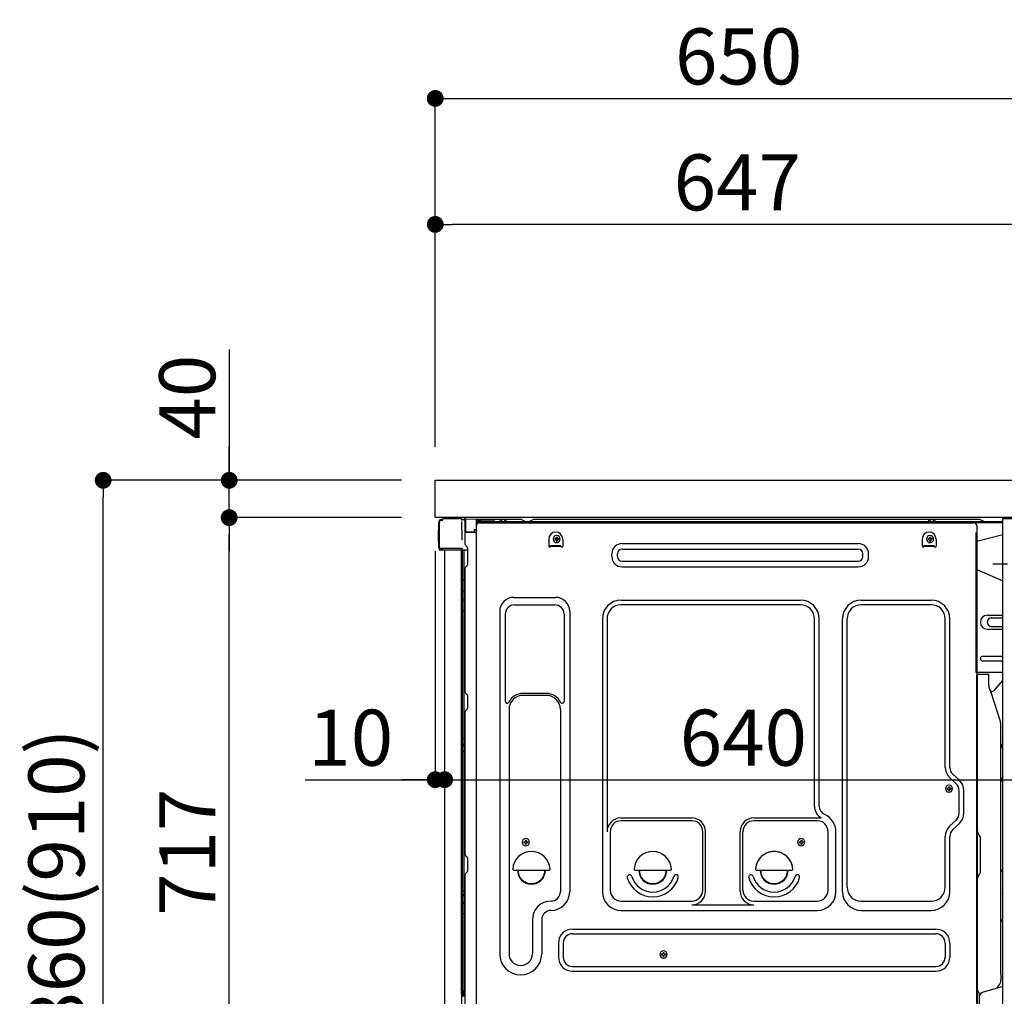
# Model space of a CAD drawing. Extents: x 83844 to 110317, y -22041 to -13171.
# Drawn here: x 105777 to 106832, y -19657 to -18611 of the extents above; entities that cross this region are included whole.
import ezdxf

# ---------------------------------------------------------------- set-up
doc = ezdxf.new("R2010")
doc.units = 0
doc.header["$LTSCALE"] = 50
doc.header["$MEASUREMENT"] = 0
for name, pattern in [('CENTER', [2, 1.25, -0.25, 0.25, -0.25]), ('CENTERLINE', [30, 24, -1.5, 3, -1.5]), ('HIDDEN', [0.375, 0.25, -0.125]), ('HIDDENNEW0', [4.5, 3, -1.5]), ('PHANTOM', [2.5, 1.25, -0.25, 0.25, -0.25, 0.25, -0.25])]:
    doc.linetypes.add(name, pattern=pattern)
doc.layers.get('0').update_dxf_attribs({"linetype": 'CONTINUOUS'})
doc.layers.get('DEFPOINTS').update_dxf_attribs({"color": 146, "linetype": 'CONTINUOUS'})
for name, color, linetype in [('120-キャビネット（外）', 7, 'CONTINUOUS'), ('121-キャビネット（中）', 253, 'HIDDEN'), ('126-甲板', 2, 'CONTINUOUS'), ('150-機器', 8, 'CONTINUOUS'), ('166-寸法B', 11, 'CONTINUOUS'), ('180-補助', 161, 'CONTINUOUS')]:
    doc.layers.add(name, color=color, linetype=linetype)
doc.styles.add('KH001', font='txt')
doc.dimstyles.new('KH1xx030', dxfattribs={"dimscale": 30, "dimtxt": 2, "dimasz": 0.6, "dimexe": 0.3, "dimexo": 1.2, "dimgap": 0.5, "dimtad": 3, "dimdec": 1, "dimdsep": 46, "dimlunit": 6, "dimtxsty": 'KH001', "dimblk": 'DOT', "dimcen": 1, "dimdle": 1, "dimclrd": 256, "dimclre": 256, "dimclrt": 256, "dimadec": 0, "dimazin": 0, "dimtfac": 1, "dimtdec": 1, "dimtix": 1, "dimtmove": 2, "dimatfit": 3, "dimldrblk": 'CLOSEDBLANK', "dimfxl": 1, "dimtolj": 1, "dimtzin": 0, "dimlwd": -1, "dimlwe": -1, "dimarcsym": 0})

# ---------------------------------------------------------------- blocks, each defined once
blk = doc.blocks.new('_Dot')
at = {"color": 0, "linetype": 'ByBlock', "lineweight": -2}
blk.add_line((-0.5, 0), (-1, 0), dxfattribs=at)
at = {"color": 0, "linetype": 'ByBlock', "const_width": 0.5}
blk.add_lwpolyline([(-0.25, 0, 1), (0.25, 0, 1)], format="xyb", close=True, dxfattribs=at)
blk = doc.blocks.new('*D52')
at = {"layer": '166-寸法B', "transparency": 16777216}
for p, q in [((106186, -19104.3), (105857.3, -19104.3)), ((105866.3, -19946.3), (105866.3, -19122.3)), ((106186.6, -19964.3), (105857.3, -19964.3))]:
    blk.add_line(p, q, dxfattribs=at)
at = {"layer": 'DEFPOINTS', "color": 0, "transparency": 16777216}
for p in [(105866.3, -19104.3), (106222, -19104.3), (106222.6, -19964.3)]:
    blk.add_point(p, dxfattribs=at)
at = {"layer": '166-寸法B', "transparency": 16777216, "xscale": 18, "yscale": 18, "zscale": 18}
for p, rotation in [((105866.3, -19104.3), 90), ((105866.3, -19964.3), 270)]:
    blk.add_blockref('_Dot', p, dxfattribs=dict(at, rotation=rotation))
at = {"layer": '166-寸法B', "transparency": 16777216, "insert": (105816.2, -19534.3), "char_height": 60, "attachment_point": 5, "rotation": 90, "style": 'KH001'}
blk.add_mtext('\\A1;860(910)', dxfattribs=at)
blk = doc.blocks.new('_ClosedBlank')
at = {"color": 0, "linetype": 'ByBlock', "lineweight": -2}
for p, q in [((-1, 0.167), (0, 0)), ((-1, 0.167), (-1, -0.167)), ((0, 0), (-1, -0.167))]:
    blk.add_line(p, q, dxfattribs=at)
blk = doc.blocks.new('*D53')
at = {"layer": '166-寸法B', "linetype": 'ByBlock', "transparency": 16777216}
for p, q in [((106222, -19180.3), (106222, -19434.1)), ((106232, -19180.3), (106232, -19434.1)), ((106082.8, -19425.1), (106222, -19425.1)), ((106204, -19425.1), (106186, -19425.1)), ((106222, -19425.1), (106232, -19425.1)), ((106222, -19425.1), (106232, -19425.1)), ((106250, -19425.1), (106268, -19425.1))]:
    blk.add_line(p, q, dxfattribs=at)
at = {"layer": 'DEFPOINTS', "color": 0, "transparency": 16777216}
for p in [(106222, -19144.3), (106232, -19144.3), (106232, -19425.1)]:
    blk.add_point(p, dxfattribs=at)
at = {"layer": '166-寸法B', "transparency": 16777216, "xscale": 18, "yscale": 18, "zscale": 18}
blk.add_blockref('_Dot', (106222, -19425.1), dxfattribs=at)
at = {"layer": '166-寸法B', "transparency": 16777216, "xscale": 18, "yscale": 18, "zscale": 18, "rotation": 180}
blk.add_blockref('_Dot', (106232, -19425.1), dxfattribs=at)
at = {"layer": '166-寸法B', "transparency": 16777216, "insert": (106131.5, -19380.1), "char_height": 60, "attachment_point": 5, "style": 'KH001'}
blk.add_mtext('\\A1;10', dxfattribs=at)
blk = doc.blocks.new('*D55')
at = {"layer": '166-寸法B', "transparency": 16777216}
for p, q in [((106186, -19144.3), (105992.3, -19144.3)), ((106001.3, -19843.3), (106001.3, -19162.3)), ((106196, -19861.3), (105992.3, -19861.3))]:
    blk.add_line(p, q, dxfattribs=at)
at = {"layer": 'DEFPOINTS', "color": 0, "transparency": 16777216}
for p in [(106001.3, -19144.3), (106222, -19144.3), (106232, -19861.3)]:
    blk.add_point(p, dxfattribs=at)
at = {"layer": '166-寸法B', "transparency": 16777216, "xscale": 18, "yscale": 18, "zscale": 18}
for p, rotation in [((106001.3, -19144.3), 90), ((106001.3, -19861.3), 270)]:
    blk.add_blockref('_Dot', p, dxfattribs=dict(at, rotation=rotation))
at = {"layer": '166-寸法B', "transparency": 16777216, "insert": (105956.3, -19502.8), "char_height": 60, "attachment_point": 5, "rotation": 90, "style": 'KH001'}
blk.add_mtext('\\A1;717', dxfattribs=at)
blk = doc.blocks.new('*D56')
at = {"layer": '166-寸法B', "transparency": 16777216}
for p, q in [((106001.3, -18964), (106001.3, -19104.3)), ((106001.3, -19086.3), (106001.3, -19068.3)), ((106186, -19104.3), (105992.3, -19104.3)), ((106001.3, -19144.3), (106001.3, -19104.3)), ((106001.3, -19144.3), (106001.3, -19104.3)), ((106186, -19144.3), (105992.3, -19144.3)), ((106001.3, -19162.3), (106001.3, -19180.3))]:
    blk.add_line(p, q, dxfattribs=at)
at = {"layer": 'DEFPOINTS', "color": 0, "transparency": 16777216}
for p in [(106001.3, -19104.3), (106222, -19104.3), (106222, -19144.3)]:
    blk.add_point(p, dxfattribs=at)
at = {"layer": '166-寸法B', "transparency": 16777216, "xscale": 18, "yscale": 18, "zscale": 18}
for p, rotation in [((106001.3, -19104.3), 270), ((106001.3, -19144.3), 90)]:
    blk.add_blockref('_Dot', p, dxfattribs=dict(at, rotation=rotation))
at = {"layer": '166-寸法B', "transparency": 16777216, "insert": (105956.3, -19015.2), "char_height": 60, "attachment_point": 5, "rotation": 90, "style": 'KH001'}
blk.add_mtext('\\A1;40', dxfattribs=at)
blk = doc.blocks.new('*D57')
at = {"layer": '166-寸法B', "transparency": 16777216}
for p, q in [((106222, -19068.3), (106222, -18686.1)), ((106872, -19068.3), (106872, -18686.1)), ((106240, -18695.1), (106854, -18695.1))]:
    blk.add_line(p, q, dxfattribs=at)
at = {"layer": 'DEFPOINTS', "color": 0, "transparency": 16777216}
for p in [(106872, -18695.1), (106222, -19104.3), (106872, -19104.3)]:
    blk.add_point(p, dxfattribs=at)
at = {"layer": '166-寸法B', "transparency": 16777216, "xscale": 18, "yscale": 18, "zscale": 18, "rotation": 180}
blk.add_blockref('_Dot', (106222, -18695.1), dxfattribs=at)
at = {"layer": '166-寸法B', "transparency": 16777216, "xscale": 18, "yscale": 18, "zscale": 18}
blk.add_blockref('_Dot', (106872, -18695.1), dxfattribs=at)
at = {"layer": '166-寸法B', "transparency": 16777216, "insert": (106547, -18650.1), "char_height": 60, "attachment_point": 5, "style": 'KH001'}
blk.add_mtext('\\A1;650', dxfattribs=at)
blk = doc.blocks.new('*D59')
at = {"layer": '166-寸法B', "transparency": 16777216}
for p, q in [((106222, -19068.3), (106222, -18821.1)), ((106869, -19068.3), (106869, -18821.1)), ((106851, -18830.1), (106240, -18830.1))]:
    blk.add_line(p, q, dxfattribs=at)
at = {"layer": 'DEFPOINTS', "color": 0, "transparency": 16777216}
for p in [(106222, -18830.1), (106222, -19104.3), (106869, -19104.3)]:
    blk.add_point(p, dxfattribs=at)
at = {"layer": '166-寸法B', "transparency": 16777216, "xscale": 18, "yscale": 18, "zscale": 18, "rotation": 180}
blk.add_blockref('_Dot', (106222, -18830.1), dxfattribs=at)
at = {"layer": '166-寸法B', "transparency": 16777216, "xscale": 18, "yscale": 18, "zscale": 18}
blk.add_blockref('_Dot', (106869, -18830.1), dxfattribs=at)
at = {"layer": '166-寸法B', "transparency": 16777216, "insert": (106545.5, -18785.1), "char_height": 60, "attachment_point": 5, "style": 'KH001'}
blk.add_mtext('\\A1;647', dxfattribs=at)
blk = doc.blocks.new('*D60')
at = {"layer": '166-寸法B', "transparency": 16777216}
for p, q in [((106872, -19185.3), (106872, -19434.1)), ((106232, -19216.3), (106232, -19434.1)), ((106250, -19425.1), (106854, -19425.1))]:
    blk.add_line(p, q, dxfattribs=at)
at = {"layer": 'DEFPOINTS', "color": 0, "transparency": 16777216}
for p in [(106872, -19149.3), (106232, -19180.3), (106872, -19425.1)]:
    blk.add_point(p, dxfattribs=at)
at = {"layer": '166-寸法B', "transparency": 16777216, "xscale": 18, "yscale": 18, "zscale": 18, "rotation": 180}
blk.add_blockref('_Dot', (106232, -19425.1), dxfattribs=at)
at = {"layer": '166-寸法B', "transparency": 16777216, "xscale": 18, "yscale": 18, "zscale": 18}
blk.add_blockref('_Dot', (106872, -19425.1), dxfattribs=at)
at = {"layer": '166-寸法B', "transparency": 16777216, "insert": (106552, -19380.1), "char_height": 60, "attachment_point": 5, "style": 'KH001'}
blk.add_mtext('\\A1;640', dxfattribs=at)
blk = doc.blocks.new('A$C10992')
at = {"layer": '121-キャビネット（中）', "linetype": 'Continuous', "flags": 128}
for points in [[(-16, 0), (-16, -100), (0, -100), (0, 0)], [(-16, -1), (-16, -669), (-42, -669), (-42, -1)], [(0, -670), (0, -570), (-16, -570), (-16, -670)]]:
    blk.add_lwpolyline(points, close=True, dxfattribs=at)
blk = doc.blocks.new('A$C6700')
at = {"layer": '120-キャビネット（外）'}
blk.add_blockref('A$C10992', (0, 0), dxfattribs=at)
blk = doc.blocks.new('A$C6474')
at = {"layer": '121-キャビネット（中）'}
blk.add_blockref('A$C6700', (0, 0), dxfattribs=at)

msp = doc.modelspace()

# ---------------------------------------------------------------- linework, layer by layer
at = {"layer": '121-キャビネット（中）', "linetype": 'Continuous', "ltscale": 2}
msp.add_line((106856.04, -19144.29), (106257.04, -19144.29), dxfattribs=at)
at = {"layer": '126-甲板'}
msp.add_lwpolyline([(106222.04, -19104.29), (106869.04, -19104.29), (106869.04, -19144.29), (106222.04, -19144.29)], close=True, dxfattribs=at)
at = {"layer": '150-機器', "color": 13, "linetype": 'Continuous'}
for p, q in [((106225.96, -19176.55), (106225.96, -19148.95)), ((106226.46, -19176.8), (106226.46, -19149.1)), ((106228.36, -19147.1), (106228.38, -19147.08)), ((106228.38, -19147.08), (106229.69, -19147.05)), ((106228.46, -19146.45), (106229.96, -19146.45)), ((106228.46, -19147.1), (106229.46, -19147.1)), ((106229.96, -19146.6), (106229.96, -19145.9)), ((106229.96, -19146.6), (106229.96, -19145.97)), ((106230.56, -19145.3), (106247.3, -19145.3)), ((106249.25, -19145.49), (106249.17, -19145.48)), ((106249.24, -19145.49), (106249.25, -19145.49)), ((106250.39, -19146.93), (106250.4, -19147.43)), ((106250.71, -19165.46), (106250.42, -19148.47)), ((106253.14, -19146.27), (106253.14, -19146.07)), ((106253.63, -19146.07), (106253.14, -19146.07)), ((106253.63, -19146.27), (106253.14, -19146.27)), ((106253.64, -19145.75), (106253.63, -19145.82)), ((106253.63, -19145.82), (106253.63, -19145.9)), ((106253.63, -19145.9), (106253.63, -19145.98)), ((106253.63, -19145.98), (106253.63, -19146.07)), ((106253.63, -19146.07), (106253.63, -19146.27)), ((106254.04, -19146.07), (106253.63, -19146.07)), ((106253.63, -19146.07), (106253.63, -19146.07)), ((106253.65, -19145.57), (106253.64, -19145.6)), ((106253.64, -19145.6), (106253.64, -19145.63)), ((106253.64, -19145.63), (106253.64, -19145.68)), ((106253.64, -19145.68), (106253.64, -19145.75)), ((106253.65, -19145.57), (106254.55, -19145.58)), ((106253.65, -19145.57), (106253.65, -19145.57)), ((106253.97, -19147.24), (106253.96, -19147.26)), ((106254.04, -19147.27), (106253.96, -19147.26)), ((106253.96, -19147.26), (106253.96, -19147.26)), ((106253.98, -19147.16), (106253.97, -19147.21)), ((106253.97, -19147.21), (106253.97, -19147.24)), ((106253.99, -19147.1), (106253.98, -19147.16)), ((106254, -19147.04), (106253.99, -19147.1)), ((106254.01, -19146.96), (106254, -19147.04)), ((106254.02, -19146.88), (106254.01, -19146.96)), ((106254.04, -19146.79), (106254.02, -19146.88)), ((106254.04, -19159.42), (106254.04, -19146.08)), ((106254.53, -19146.08), (106254.04, -19146.08)), ((106254.54, -19145.76), (106254.53, -19145.83)), ((106254.53, -19145.83), (106254.53, -19145.91)), ((106254.53, -19145.91), (106254.53, -19146)), ((106254.53, -19146), (106254.53, -19146.08)), ((106266.33, -19146.29), (106254.53, -19146.08)), ((106254.53, -19146.08), (106254.53, -19159.42)), ((106254.53, -19146.08), (106254.53, -19146.08)), ((106254.55, -19145.59), (106254.54, -19145.61)), ((106254.54, -19145.61), (106254.54, -19145.65)), ((106254.54, -19145.65), (106254.54, -19145.7)), ((106254.54, -19145.7), (106254.54, -19145.76)), ((106254.55, -19145.58), (106266.35, -19145.79)), ((106254.55, -19145.58), (106254.55, -19145.59)), ((106266.33, -19147.31), (106265.74, -19147.32)), ((106265.74, -19147.32), (106265.74, -19160.11)), ((106266.34, -19145.97), (106266.33, -19146.04)), ((106266.33, -19146.04), (106266.33, -19146.12)), ((106266.33, -19146.12), (106266.33, -19146.2)), ((106266.33, -19146.2), (106266.33, -19146.29)), ((106266.33, -19147.31), (106266.33, -19146.29)), ((106266.33, -19146.29), (106266.84, -19146.29)), ((106266.33, -19146.29), (106266.33, -19146.29)), ((106266.84, -19147.3), (106266.33, -19147.31)), ((106266.35, -19145.8), (106266.34, -19145.82)), ((106266.34, -19145.82), (106266.34, -19145.86)), ((106266.34, -19145.86), (106266.34, -19145.91)), ((106266.34, -19145.91), (106266.34, -19145.97)), ((106266.35, -19145.79), (106266.35, -19145.8)), ((106266.84, -19146.29), (106266.84, -19147.3)), ((106267.34, -19146.8), (106267.34, -19149.3)), ((106313.56, -19146.3), (106267.84, -19146.3)), ((106830.04, -19148.8), (106267.84, -19148.8)), ((106830.04, -19149.8), (106267.84, -19149.8)), ((106269, -19149.8), (106776.89, -19149.8)), ((106290.89, -19148.79), (106291.39, -19146.84)), ((106298.39, -19148.79), (106290.89, -19148.79)), ((106298.39, -19148.79), (106297.89, -19146.84)), ((106315.03, -19146.65), (106318.7, -19148.48)), ((106321.63, -19148.8), (106320.05, -19148.8)), ((106326.58, -19146.68), (106322.97, -19148.48)), ((106360.34, -19146.3), (106328.19, -19146.3)), ((106804.56, -19146.3), (106360.34, -19146.3)), ((106750.29, -19148.79), (106750.79, -19146.84)), ((106757.79, -19148.79), (106750.29, -19148.79)), ((106757.79, -19148.79), (106757.29, -19146.84)), ((106776.89, -19149.8), (106799, -19149.8)), ((106809.7, -19148.48), (106806.03, -19146.65)), ((106225.46, -19157.2), (106225.96, -19156.6)), ((106225.46, -19170.3), (106225.46, -19157.2)), ((106225.96, -19156.6), (106225.96, -19156.6)), ((106254.53, -19159.42), (106254.04, -19159.42)), ((106254.04, -19173.09), (106254.04, -19160.39)), ((106254.53, -19159.42), (106263.64, -19159.57)), ((106254.53, -19159.42), (106254.53, -19159.5)), ((106254.53, -19159.5), (106254.53, -19159.59)), ((106254.53, -19159.59), (106254.53, -19159.67)), ((106254.53, -19159.67), (106254.53, -19159.74)), ((106254.53, -19159.74), (106254.53, -19159.8)), ((106254.53, -19159.8), (106254.53, -19159.85)), ((106254.53, -19159.85), (106254.53, -19159.89)), ((106254.53, -19159.89), (106254.53, -19159.91)), ((106254.53, -19159.91), (106254.53, -19159.92)), ((106265.74, -19160.11), (106254.53, -19159.92)), ((106254.54, -19159.89), (106256.04, -19159.89)), ((106256.04, -19159.89), (106265.56, -19160.37)), ((106263.64, -19157.1), (106265.74, -19157.1)), ((106263.64, -19157.1), (106263.64, -19159.57)), ((106263.64, -19160.07), (106263.64, -19159.57)), ((106266, -19679.3), (106266, -19152.8)), ((106802, -19152.8), (106802, -19375.8)), ((106830.04, -19162.74), (106802, -19169.79)), ((106225.96, -19170.9), (106225.46, -19170.3)), ((106250.77, -19168.55), (106250.71, -19165.46)), ((106343.5, -19167.3), (106343.5, -19174.8)), ((106349.96, -19166.78), (106349.96, -19167.8)), ((106349.96, -19166.78), (106350.81, -19166.78)), ((106349.96, -19167.8), (106350.81, -19167.8)), ((106351.49, -19165.25), (106352.51, -19165.25)), ((106351.49, -19165.25), (106351.49, -19166.1)), ((106351.49, -19168.48), (106351.49, -19169.33)), ((106351.49, -19169.33), (106352.51, -19169.33)), ((106352.51, -19165.25), (106352.51, -19166.1)), ((106352.51, -19168.48), (106352.51, -19169.33)), ((106353.19, -19166.78), (106354.04, -19166.78)), ((106353.19, -19167.8), (106354.04, -19167.8)), ((106354.04, -19166.78), (106354.04, -19167.8)), ((106358.5, -19167.3), (106358.5, -19174.8)), ((106422.13, -19172.05), (106675.13, -19172.05)), ((106743.5, -19167.3), (106743.5, -19174.8)), ((106749.96, -19166.78), (106749.96, -19167.8)), ((106749.96, -19166.78), (106750.81, -19166.78)), ((106749.96, -19167.8), (106750.81, -19167.8)), ((106751.49, -19165.25), (106752.51, -19165.25)), ((106751.49, -19165.25), (106751.49, -19166.1)), ((106751.49, -19168.48), (106751.49, -19169.33)), ((106751.49, -19169.33), (106752.51, -19169.33)), ((106752.51, -19165.25), (106752.51, -19166.1)), ((106752.51, -19168.48), (106752.51, -19169.33)), ((106753.19, -19166.78), (106754.04, -19166.78)), ((106753.19, -19167.8), (106754.04, -19167.8)), ((106754.04, -19166.78), (106754.04, -19167.8)), ((106758.5, -19167.3), (106758.5, -19174.8)), ((106226.46, -19176.8), (106226.46, -19177.3)), ((106226.47, -19177.29), (106226.46, -19177.3)), ((106226.46, -19177.3), (106226.46, -19177.3)), ((106226.46, -19177.6), (106226.46, -19177.3)), ((106226.47, -19177.3), (106226.46, -19177.3)), ((106226.46, -19178.7), (106226.46, -19177.6)), ((106226.5, -19177.29), (106226.47, -19177.3)), ((106226.5, -19177.29), (106226.47, -19177.29)), ((106226.54, -19177.28), (106226.5, -19177.29)), ((106226.54, -19177.29), (106226.5, -19177.29)), ((106226.6, -19177.28), (106226.54, -19177.29)), ((106226.6, -19177.28), (106226.54, -19177.28)), ((106226.68, -19177.28), (106226.6, -19177.28)), ((106226.68, -19177.28), (106226.6, -19177.28)), ((106226.76, -19177.27), (106226.68, -19177.28)), ((106226.76, -19177.28), (106226.68, -19177.28)), ((106226.86, -19177.27), (106226.76, -19177.28)), ((106226.86, -19177.27), (106226.76, -19177.27)), ((106226.96, -19177.27), (106226.86, -19177.27)), ((106226.96, -19177.27), (106226.86, -19177.27)), ((106227.06, -19177.27), (106226.96, -19177.27)), ((106227.06, -19177.27), (106226.96, -19177.27)), ((106229.96, -19177.27), (106227.06, -19177.27)), ((106227.06, -19177.27), (106229.96, -19177.27)), ((106249.32, -19179.3), (106227.06, -19179.3)), ((106249.42, -19177.28), (106229.96, -19177.28)), ((106232.04, -19179.29), (106232.04, -19686.29)), ((106250.92, -19177.28), (106249.42, -19177.28)), ((106250.51, -19179.29), (106249.48, -19179.29)), ((106250.01, -19179.12), (106250.01, -19179.13)), ((106250.04, -19655.08), (106250.04, -19179.29)), ((106250.07, -19179.1), (106250.07, -19179.1)), ((106251.01, -19179.29), (106250.51, -19179.29)), ((106250.87, -19177.28), (106250.82, -19177.91)), ((106250.85, -19177.49), (106250.82, -19177.91)), ((106250.87, -19177.28), (106250.85, -19177.49)), ((106250.92, -19177.28), (106250.91, -19176.83)), ((106252.01, -19179.29), (106251.01, -19179.29)), ((106251.01, -19179.29), (106251.01, -19179.29)), ((106251.04, -19183.49), (106251.04, -19179.29)), ((106251.04, -19183.72), (106251.04, -19183.49)), ((106251.04, -19186.65), (106251.04, -19183.72)), ((106251.91, -19179.29), (106251.91, -19179.3)), ((106256.74, -19179.29), (106252.01, -19179.29)), ((106252.51, -19179.29), (106252.51, -19210.94)), ((106254.77, -19174.64), (106256, -19175.64)), ((106256.74, -19177.39), (106256.74, -19177.19)), ((106256.74, -19194.59), (106256.74, -19177.39)), ((106256.74, -19178.39), (106256.74, -19177.89)), ((106345.5, -19174.2), (106356.5, -19174.2)), ((106345.5, -19174.8), (106345.5, -19174.2)), ((106345.5, -19174.8), (106356.5, -19174.8)), ((106356.5, -19174.8), (106356.5, -19174.2)), ((106411.13, -19186.05), (106411.13, -19183.05)), ((106417.13, -19186.05), (106417.13, -19183.05)), ((106422.13, -19178.05), (106675.13, -19178.05)), ((106680.13, -19186.05), (106680.13, -19183.05)), ((106686.13, -19186.05), (106686.13, -19183.05)), ((106745.5, -19174.2), (106756.5, -19174.2)), ((106745.5, -19174.8), (106745.5, -19174.2)), ((106745.5, -19174.8), (106756.5, -19174.8)), ((106756.5, -19174.8), (106756.5, -19174.2)), ((106251.04, -19655.59), (106251.04, -19186.65)), ((106422.13, -19191.05), (106675.13, -19191.05)), ((106254.04, -19331.05), (106254.04, -19198.49)), ((106254.77, -19196.94), (106256, -19195.94)), ((106422.13, -19197.05), (106675.13, -19197.05)), ((106802, -19199.79), (106830.04, -19211.88)), ((106251.04, -19210.91), (106251.06, -19210.92)), ((106251.06, -19210.92), (106251.13, -19210.92)), ((106251.13, -19210.92), (106251.24, -19210.92)), ((106251.24, -19210.92), (106251.39, -19210.93)), ((106251.39, -19210.93), (106251.57, -19210.93)), ((106251.57, -19210.93), (106251.79, -19210.93)), ((106251.79, -19210.93), (106252.02, -19210.94)), ((106252.02, -19210.94), (106252.28, -19210.94)), ((106252.28, -19210.94), (106252.51, -19210.94)), ((106252.51, -19210.94), (106252.51, -19222.84)), ((106254.04, -19210.94), (106252.51, -19210.94)), ((106251.04, -19222.23), (106251.06, -19222.33)), ((106251.06, -19222.33), (106251.13, -19222.44)), ((106251.13, -19222.44), (106251.24, -19222.53)), ((106251.24, -19222.53), (106251.39, -19222.62)), ((106251.39, -19222.62), (106251.57, -19222.69)), ((106251.57, -19222.69), (106251.79, -19222.75)), ((106251.79, -19222.75), (106252.02, -19222.8)), ((106252.02, -19222.8), (106252.28, -19222.83)), ((106252.28, -19222.83), (106252.51, -19222.84)), ((106254.04, -19222.85), (106252.51, -19222.84)), ((106252.51, -19222.84), (106252.51, -19232.54)), ((106251.04, -19231.93), (106251.06, -19232.04)), ((106251.06, -19232.04), (106251.13, -19232.14)), ((106251.13, -19232.14), (106251.24, -19232.24)), ((106251.24, -19232.24), (106251.39, -19232.32)), ((106251.39, -19232.32), (106251.57, -19232.4)), ((106251.57, -19232.4), (106251.79, -19232.46)), ((106251.79, -19232.46), (106252.02, -19232.5)), ((106252.02, -19232.5), (106252.28, -19232.53)), ((106252.28, -19232.53), (106252.51, -19232.54)), ((106254.04, -19232.55), (106252.51, -19232.54)), ((106252.51, -19232.54), (106252.51, -19243.87)), ((106306, -19229.74), (106351, -19229.74)), ((106421, -19232.74), (106613.2, -19232.74)), ((106678.2, -19232.74), (106753.2, -19232.74)), ((106251.04, -19243.84), (106251.06, -19243.85)), ((106251.06, -19243.85), (106251.13, -19243.85)), ((106251.13, -19243.85), (106251.24, -19243.86)), ((106251.24, -19243.86), (106251.39, -19243.86)), ((106251.39, -19243.86), (106251.57, -19243.86)), ((106251.57, -19243.86), (106251.79, -19243.87)), ((106251.79, -19243.87), (106252.02, -19243.87)), ((106252.02, -19243.87), (106252.28, -19243.87)), ((106252.28, -19243.87), (106252.51, -19243.87)), ((106254.04, -19243.87), (106252.51, -19243.87)), ((106252.51, -19243.87), (106252.51, -19380.76)), ((106291, -19244.74), (106291, -19611.7)), ((106307, -19237.74), (106350, -19237.74)), ((106366, -19244.74), (106366, -19545.2)), ((106613.2, -19237.74), (106421, -19237.74)), ((106753.2, -19237.74), (106678.2, -19237.74)), ((106297, -19247.74), (106297, -19341.25)), ((106360, -19247.74), (106360, -19341.25)), ((106401, -19252.74), (106401, -19545.2)), ((106406, -19252.74), (106406, -19480.49)), ((106628.2, -19453.31), (106628.2, -19252.74)), ((106633.2, -19453.31), (106633.2, -19252.74)), ((106658.2, -19545.2), (106658.2, -19252.74)), ((106663.2, -19540.2), (106663.2, -19252.74)), ((106768.2, -19411.88), (106768.2, -19252.74)), ((106773.2, -19411.88), (106773.2, -19252.74)), ((106813.4, -19248.79), (106830.04, -19248.79)), ((106817.62, -19251.79), (106830.04, -19251.79)), ((106813.4, -19263.79), (106830.04, -19263.79)), ((106817.62, -19260.79), (106830.04, -19260.79)), ((106808.4, -19292.79), (106830.04, -19292.79)), ((106808.4, -19297.79), (106830.04, -19297.79)), ((106830.04, -19310.29), (106801.4, -19310.29)), ((106802, -19643.67), (106802, -19312.79)), ((106814.5, -19312.29), (106802.5, -19312.29)), ((106803, -19583.79), (106803, -19312.76)), ((106815, -19324.69), (106815, -19312.76)), ((106821.02, -19329.1), (106830.04, -19318.86)), ((106816.05, -19329.15), (106817.01, -19331.07)), ((106817.28, -19330.79), (106816.87, -19330.79)), ((106817.04, -19331.14), (106827.41, -19363.56)), ((106254.77, -19332.6), (106256, -19333.6)), ((106256.74, -19348.35), (106256.74, -19335.15)), ((106341, -19332.74), (106316, -19332.74)), ((106341, -19334.74), (106316, -19334.74)), ((106254.04, -19505.35), (106254.04, -19352.45)), ((106254.77, -19350.9), (106256, -19349.9)), ((106301, -19349.74), (106301, -19611.7)), ((106356, -19349.74), (106356, -19463.03)), ((106827.9, -19634.37), (106827.9, -19366.7)), ((106251.04, -19380.73), (106251.06, -19380.74)), ((106251.06, -19380.74), (106251.13, -19380.74)), ((106251.13, -19380.74), (106251.24, -19380.75)), ((106251.24, -19380.75), (106251.39, -19380.75)), ((106251.39, -19380.75), (106251.57, -19380.75)), ((106251.57, -19380.75), (106251.79, -19380.75)), ((106251.79, -19380.75), (106252.02, -19380.76)), ((106252.02, -19380.76), (106252.28, -19380.76)), ((106252.28, -19380.76), (106252.51, -19380.76)), ((106254.04, -19380.76), (106252.51, -19380.76)), ((106252.51, -19380.76), (106252.51, -19387.44)), ((106802, -19375.8), (106802, -19543.8)), ((106251.04, -19387.74), (106251.04, -19386.82)), ((106251.04, -19386.82), (106251.06, -19386.92)), ((106251.04, -19387.74), (106251.06, -19387.85)), ((106251.04, -19394.41), (106251.06, -19394.42)), ((106251.06, -19386.92), (106251.13, -19387.03)), ((106251.06, -19387.85), (106251.13, -19387.95)), ((106251.06, -19394.42), (106251.13, -19394.42)), ((106251.13, -19387.03), (106251.24, -19387.13)), ((106251.13, -19387.95), (106251.24, -19388.05)), ((106251.13, -19394.42), (106251.24, -19394.42)), ((106251.24, -19387.13), (106251.39, -19387.22)), ((106251.24, -19388.05), (106251.39, -19388.14)), ((106251.24, -19394.42), (106251.39, -19394.43)), ((106251.39, -19387.22), (106251.57, -19387.29)), ((106251.39, -19388.14), (106251.57, -19388.22)), ((106251.39, -19394.43), (106251.57, -19394.43)), ((106251.57, -19387.29), (106251.79, -19387.36)), ((106251.57, -19388.22), (106251.79, -19388.28)), ((106251.57, -19394.43), (106251.79, -19394.43)), ((106251.79, -19387.36), (106252.02, -19387.4)), ((106251.79, -19388.28), (106252.02, -19388.33)), ((106251.79, -19394.43), (106252.02, -19394.44)), ((106252.02, -19387.4), (106252.28, -19387.43)), ((106252.02, -19388.33), (106252.28, -19388.35)), ((106252.02, -19394.44), (106252.28, -19394.44)), ((106252.28, -19387.43), (106252.51, -19387.44)), ((106252.28, -19388.35), (106252.51, -19388.36)), ((106252.28, -19394.44), (106252.51, -19394.44)), ((106252.51, -19387.44), (106252.51, -19388.36)), ((106254.04, -19387.45), (106252.51, -19387.44)), ((106254.04, -19388.37), (106252.51, -19388.36)), ((106252.51, -19388.36), (106252.51, -19394.44)), ((106254.04, -19394.44), (106252.51, -19394.44)), ((106252.51, -19394.44), (106252.51, -19544.35)), ((106780.03, -19429.44), (106772.97, -19422.85)), ((106783.44, -19425.78), (106776.38, -19419.19)), ((106770.26, -19434.18), (106770.26, -19435.2)), ((106770.26, -19434.18), (106771.11, -19434.18)), ((106770.26, -19435.2), (106771.11, -19435.2)), ((106771.79, -19432.65), (106772.81, -19432.65)), ((106771.79, -19432.65), (106771.79, -19433.5)), ((106771.79, -19435.88), (106771.79, -19436.73)), ((106771.79, -19436.73), (106772.81, -19436.73)), ((106772.81, -19432.65), (106772.81, -19433.5)), ((106772.81, -19435.88), (106772.81, -19436.73)), ((106773.49, -19434.18), (106774.34, -19434.18)), ((106773.49, -19435.2), (106774.34, -19435.2)), ((106774.34, -19434.18), (106774.34, -19435.2)), ((106783.2, -19461.05), (106783.2, -19436.75)), ((106788.2, -19461.05), (106788.2, -19436.75)), ((106356, -19462.16), (106356, -19545.2)), ((106420.7, -19466.13), (106496.83, -19466.13)), ((106496.83, -19469.13), (106421, -19469.13)), ((106563.17, -19466.13), (106635.42, -19466.13)), ((106631.2, -19469.13), (106563.17, -19469.13)), ((106780.03, -19468.37), (106772.97, -19474.95)), ((106783.44, -19472.02), (106776.38, -19478.61)), ((106318.49, -19490), (106319.51, -19490)), ((106318.49, -19490), (106318.49, -19490.85)), ((106319.51, -19490), (106319.51, -19490.85)), ((106409.33, -19480.34), (106409.33, -19543.5)), ((106508.5, -19543.5), (106508.5, -19480.8)), ((106511.5, -19544.53), (106511.5, -19480.8)), ((106548.5, -19544.53), (106548.5, -19480.8)), ((106551.5, -19543.5), (106551.5, -19480.8)), ((106613.49, -19490), (106614.51, -19490)), ((106613.49, -19490), (106613.49, -19490.85)), ((106614.51, -19490), (106614.51, -19490.85)), ((106642.87, -19543.5), (106642.87, -19480.8)), ((106651.2, -19545.2), (106651.2, -19480.8)), ((106768.2, -19540.2), (106768.2, -19485.92)), ((106773.2, -19545.2), (106773.2, -19485.92)), ((106804.47, -19484.15), (106804.45, -19484.14)), ((106806, -19523.2), (106806, -19487.89)), ((106316.96, -19491.53), (106316.96, -19492.55)), ((106316.96, -19491.53), (106317.81, -19491.53)), ((106316.96, -19492.55), (106317.81, -19492.55)), ((106318.49, -19493.23), (106318.49, -19494.08)), ((106318.49, -19494.08), (106319.51, -19494.08)), ((106319.51, -19493.23), (106319.51, -19494.08)), ((106320.19, -19491.53), (106321.04, -19491.53)), ((106320.19, -19492.55), (106321.04, -19492.55)), ((106321.04, -19491.53), (106321.04, -19492.55)), ((106611.96, -19491.53), (106611.96, -19492.55)), ((106611.96, -19491.53), (106612.81, -19491.53)), ((106611.96, -19492.55), (106612.81, -19492.55)), ((106613.49, -19493.23), (106613.49, -19494.08)), ((106613.49, -19494.08), (106614.51, -19494.08)), ((106614.51, -19493.23), (106614.51, -19494.08)), ((106615.19, -19491.53), (106616.04, -19491.53)), ((106615.19, -19492.55), (106616.04, -19492.55)), ((106616.04, -19491.53), (106616.04, -19492.55)), ((106254.77, -19506.9), (106256, -19507.9)), ((106256.74, -19522.65), (106256.74, -19509.45)), ((106254.04, -19678.29), (106254.04, -19526.75)), ((106254.77, -19525.2), (106256, -19524.2)), ((106306.03, -19522.05), (106343.98, -19522.05)), ((106436.03, -19522.05), (106473.98, -19522.05)), ((106566.03, -19522.05), (106603.98, -19522.05)), ((106804.47, -19526.93), (106804.45, -19526.95)), ((106828.49, -19522.4), (106829.23, -19523.14)), ((106829.9, -19573.82), (106829.9, -19524.76)), ((106802, -19533.8), (106802, -19631.3)), ((106251.04, -19544.33), (106251.06, -19544.33)), ((106251.04, -19547.66), (106251.06, -19547.87)), ((106251.06, -19544.33), (106251.13, -19544.34)), ((106251.06, -19547.87), (106251.13, -19548.07)), ((106251.13, -19544.34), (106251.24, -19544.34)), ((106251.13, -19548.07), (106251.24, -19548.26)), ((106251.24, -19544.34), (106251.39, -19544.34)), ((106251.24, -19548.26), (106251.39, -19548.43)), ((106251.39, -19544.34), (106251.57, -19544.35)), ((106251.39, -19548.43), (106251.57, -19548.58)), ((106251.57, -19544.35), (106251.79, -19544.35)), ((106251.57, -19548.58), (106251.79, -19548.7)), ((106251.79, -19544.35), (106252.02, -19544.35)), ((106251.79, -19548.7), (106252.02, -19548.79)), ((106252.02, -19544.35), (106252.28, -19544.35)), ((106252.02, -19548.79), (106252.28, -19548.84)), ((106252.28, -19544.35), (106252.51, -19544.35)), ((106252.28, -19548.84), (106252.51, -19548.86)), ((106252.51, -19544.35), (106252.51, -19548.86)), ((106254.04, -19544.35), (106252.51, -19544.35)), ((106254.04, -19548.88), (106252.51, -19548.86)), ((106252.51, -19548.86), (106252.51, -19557.41)), ((106829.9, -19546.69), (106830.04, -19546.88)), ((106251.04, -19556.21), (106251.06, -19556.42)), ((106251.06, -19556.42), (106251.13, -19556.62)), ((106251.13, -19556.62), (106251.24, -19556.81)), ((106251.24, -19556.81), (106251.39, -19556.98)), ((106251.39, -19556.98), (106251.57, -19557.13)), ((106251.57, -19557.13), (106251.79, -19557.25)), ((106251.79, -19557.25), (106252.02, -19557.34)), ((106252.02, -19557.34), (106252.28, -19557.39)), ((106252.28, -19557.39), (106252.51, -19557.41)), ((106252.51, -19557.41), (106252.51, -19568.51)), ((106254.04, -19557.43), (106252.51, -19557.41)), ((106421, -19555.17), (106496.83, -19555.17)), ((106496.83, -19559.2), (106563.17, -19559.2)), ((106563.17, -19555.17), (106631.2, -19555.17)), ((106678.2, -19555.2), (106753.2, -19555.2)), ((106251.04, -19568.48), (106251.06, -19568.49)), ((106251.06, -19568.49), (106251.13, -19568.49)), ((106251.13, -19568.49), (106251.24, -19568.5)), ((106251.24, -19568.5), (106251.39, -19568.5)), ((106251.39, -19568.5), (106251.57, -19568.51)), ((106251.57, -19568.51), (106251.79, -19568.51)), ((106251.79, -19568.51), (106252.02, -19568.51)), ((106252.02, -19568.51), (106252.28, -19568.51)), ((106252.28, -19568.51), (106252.51, -19568.51)), ((106254.04, -19568.51), (106252.51, -19568.51)), ((106252.51, -19568.51), (106252.51, -19651.33)), ((106421, -19565.2), (106631.2, -19565.2)), ((106678.2, -19565.2), (106753.2, -19565.2)), ((106803, -19678.79), (106803, -19564.29)), ((106326, -19575.2), (106326, -19611.7)), ((106336, -19575.2), (106336, -19611.7)), ((106369, -19585.2), (106758.2, -19585.2)), ((106829.23, -19575.45), (106828.49, -19576.19)), ((106369, -19590.2), (106758.2, -19590.2)), ((106354, -19600.2), (106354, -19615.2)), ((106359, -19600.2), (106359, -19615.2)), ((106768.2, -19600.2), (106768.2, -19615.2)), ((106773.2, -19600.2), (106773.2, -19615.2)), ((106827.9, -19612.72), (106827.9, -19599.4)), ((106464.46, -19611.83), (106464.46, -19612.85)), ((106464.46, -19611.83), (106465.31, -19611.83)), ((106464.46, -19612.85), (106465.31, -19612.85)), ((106465.99, -19610.3), (106467.01, -19610.3)), ((106465.99, -19610.3), (106465.99, -19611.15)), ((106465.99, -19613.53), (106465.99, -19614.38)), ((106465.99, -19614.38), (106467.01, -19614.38)), ((106467.01, -19610.3), (106467.01, -19611.15)), ((106467.01, -19613.53), (106467.01, -19614.38)), ((106467.69, -19611.83), (106468.54, -19611.83)), ((106467.69, -19612.85), (106468.54, -19612.85)), ((106468.54, -19611.83), (106468.54, -19612.85)), ((106369, -19625.2), (106758.2, -19625.2)), ((106369, -19630.2), (106758.2, -19630.2)), ((106802, -19631.3), (106802, -19679.3)), ((106827.9, -19634.37), (106827.9, -19639.49)), ((106802, -19664.49), (106802, -19643.67)), ((106830.04, -19646.69), (106810.3, -19652.24)), ((106250.53, -19655.58), (106252.64, -19655.61)), ((106251.04, -19651.3), (106251.04, -19651.79)), ((106251.04, -19651.3), (106251.06, -19651.31)), ((106251.04, -19655.59), (106251.04, -19655.59)), ((106251.06, -19651.31), (106251.13, -19651.31)), ((106251.13, -19651.31), (106251.24, -19651.32)), ((106251.24, -19651.32), (106251.39, -19651.32)), ((106251.39, -19651.32), (106251.57, -19651.33)), ((106251.57, -19651.33), (106251.79, -19651.33)), ((106251.79, -19651.33), (106252.02, -19651.33)), ((106252.02, -19651.33), (106252.28, -19651.33)), ((106252.28, -19651.33), (106252.51, -19651.33)), ((106252.51, -19651.68), (106252.5, -19652.01)), ((106252.5, -19652.01), (106252.5, -19652.33)), ((106252.5, -19652.33), (106252.5, -19652.61)), ((106252.5, -19652.61), (106252.5, -19652.85)), ((106252.5, -19652.85), (106252.5, -19653.04)), ((106252.5, -19653.04), (106252.5, -19653.19)), ((106252.5, -19653.19), (106252.51, -19653.27)), ((106252.51, -19651.33), (106254.04, -19651.36)), ((106252.51, -19651.33), (106252.51, -19651.68)), ((106252.51, -19653.27), (106252.51, -19653.29)), ((106254.04, -19653.32), (106252.51, -19653.29)), ((106254.04, -19657.12), (106252.51, -19657.09)), ((106252.64, -19655.62), (106252.64, -19653.3)), ((106252.64, -19655.62), (106252.66, -19655.79)), ((106252.66, -19655.79), (106252.73, -19655.96)), ((106252.73, -19655.96), (106252.84, -19656.12)), ((106252.84, -19656.12), (106252.99, -19656.26)), ((106252.99, -19656.26), (106253.17, -19656.39)), ((106253.17, -19656.39), (106253.39, -19656.49)), ((106253.39, -19656.49), (106253.62, -19656.56)), ((106253.62, -19656.56), (106253.88, -19656.61)), ((106253.88, -19656.61), (106254.04, -19656.62)), ((106805, -19666.8), (106805, -19654.32))]:
    msp.add_line(p, q, dxfattribs=at)
at = {"layer": '150-機器', "color": 13, "linetype": 'HIDDENNEW0'}
for p, q in [((106267.84, -19146.6), (106285.93, -19146.6)), ((106267.87, -19147), (106270.34, -19146.6)), ((106267.92, -19147.29), (106270.39, -19146.9)), ((106267.92, -19149.79), (106270.39, -19149.4)), ((106270.34, -19146.6), (106270.39, -19146.9)), ((106270.39, -19146.9), (106270.39, -19149.4)), ((106292.89, -19147.45), (106292.39, -19146.55)), ((106296.89, -19146.55), (106296.38, -19147.45)), ((106752.29, -19147.45), (106751.79, -19146.55)), ((106756.29, -19146.55), (106755.78, -19147.45)), ((106801.4, -19310.29), (106801.4, -19153.29)), ((106802, -19153.29), (106802, -19310.29))]:
    msp.add_line(p, q, dxfattribs=at)
at = {"layer": '150-機器', "color": 13, "linetype": 'PHANTOM'}
msp.add_line((106250.04, -19655.59), (106250.04, -19686.29), dxfattribs=at)
at = {"layer": '150-機器', "color": 13, "linetype": 'Continuous'}
for centre, radius, start, end in [((106228.46, -19148.95), 2.5, 90, 180), ((106228.46, -19149.1), 2, 90.00496, 179.47694), ((106228.46, -19149.13), 2, 178.49076, 179.01851), ((106229.46, -19146.6), 0.5, 269.98066, 321.69185), ((106229.46, -19146.6), 0.5, 321.68748, 351.93839), ((106230.56, -19145.9), 0.6, 90.93985, 179.98488), ((106229.28, -19146.57), 0.686, 351.91798, 359.62759), ((106230.58, -19145.9), 0.601, 91.81337, 92.76785), ((106247.3, -19155.3), 10, 79.18649, 89.99742), ((106248.89, -19146.95), 1.5, 1.00275, 79.18541), ((106249.34, -19145.11), 0.398, 256.23484, 262.03704), ((106247.35, -19155.29), 10, 48.01455, 78.22606), ((106253.64, -19146.07), 0.5, 89.00021, 180.00021), ((106254.14, -19146.27), 1, 179.99041, 259.99041), ((106254.13, -19146.27), 0.5, 180.005, 259.48681), ((106254.54, -19146.08), 0.5, 89.00021, 180.00021), ((106269, -19152.8), 3, 90, 180), ((106266.34, -19146.29), 0.5, 359.99133, 88.99133), ((106267.84, -19146.8), 0.5, 90, 180), ((106267.84, -19149.3), 0.5, 90, 270), ((106294.64, -19156.29), 10, 71.03442, 108.96558), ((106313.56, -19149.6), 3.3, 63.43628, 90.00134), ((106320.05, -19145.8), 3, 243.44744, 270.01249), ((106321.63, -19145.8), 3, 269.98369, 296.54874), ((106328.19, -19149.9), 3.6, 89.99766, 116.56271), ((106754.04, -19156.29), 10, 71.03442, 108.96558), ((106799, -19152.8), 3, 0, 90), ((106804.56, -19149.6), 3.3, 63.43628, 90.00134), ((106811.05, -19145.8), 3, 243.44744, 270.01249), ((106254.54, -19159.42), 0.5, 180.01426, 269.01426), ((106254.54, -19160.39), 0.5, 90, 180), ((106265.54, -19160.87), 0.5, 359.9938, 86.9938), ((106351, -19167.3), 7.5, 0, 180), ((106751, -19167.3), 7.5, 0, 180), ((106256.04, -19173.09), 2, 180.00541, 230.83174), ((106352, -19167.29), 3.82, 0, 180), ((106352, -19167.29), 3.82, 180, 0), ((106350.81, -19166.1), 0.68, 270.00002, 360), ((106350.81, -19168.48), 0.68, 360, 89.99998), ((106353.19, -19166.1), 0.68, 179.99997, 270), ((106353.19, -19168.48), 0.68, 89.99998, 179.99996), ((106422.13, -19183.05), 11, 90, 180), ((106675.13, -19183.05), 11, 0, 90), ((106752, -19167.29), 3.82, 0, 180), ((106752, -19167.29), 3.82, 180, 0), ((106750.81, -19166.1), 0.68, 270.00002, 360), ((106750.81, -19168.48), 0.68, 360, 89.99998), ((106753.19, -19166.1), 0.68, 179.99997, 270), ((106753.19, -19168.48), 0.68, 89.99998, 179.99996), ((106227.26, -19176.55), 1.3, 179.99768, 232.01782), ((106227.06, -19178.7), 0.6, 180, 270), ((106249.32, -19177.8), 1.5, 270.00222, 297.57272), ((106249.32, -19177.79), 1.5, 297.60287, 355.19254), ((106254.74, -19177.19), 2, 0.00541, 50.83174), ((106344.5, -19174.8), 1, 180, 0), ((106357.5, -19174.8), 1, 180, 0), ((106422.13, -19183.05), 5, 90, 180), ((106675.13, -19183.05), 5, 0, 90), ((106744.5, -19174.8), 1, 180, 0), ((106757.5, -19174.8), 1, 180, 0), ((106254.74, -19194.39), 2, 309.16826, 359.99459), ((106422.13, -19186.05), 11, 180, 270), ((106422.13, -19186.05), 5, 180, 270), ((106675.13, -19186.05), 5, 270, 360), ((106675.13, -19186.05), 11, 270, 360), ((106256.04, -19198.49), 2, 129.16826, 179.99459), ((106306, -19244.74), 15, 90, 180), ((106351, -19244.74), 15, 0, 90), ((106421, -19252.74), 20, 90, 180), ((106613.2, -19252.74), 20, 0, 90), ((106678.2, -19252.74), 20, 90, 180), ((106753.2, -19252.74), 20, 0, 90), ((106307, -19247.74), 10, 90, 180), ((106350, -19247.74), 10, 0, 90), ((106421, -19252.74), 15, 90, 180), ((106613.2, -19252.74), 15, 0, 90), ((106678.2, -19252.74), 15, 90, 180), ((106753.2, -19252.74), 15, 0, 90), ((106813.4, -19256.29), 7.5, 90, 270), ((106817.62, -19256.29), 4.5, 90, 270), ((106808.4, -19295.29), 2.5, 90, 270), ((106802.5, -19312.79), 0.501, 0, 180), ((106814.5, -19312.79), 0.5, 0, 90), ((106256.04, -19331.05), 2, 180.00541, 230.83174), ((106825, -19324.69), 10, 179.99873, 206.47658), ((106816.56, -19331.29), 0.5, 17.88243, 26.61561), ((106817.27, -19325.79), 5, 270.05017, 318.63395), ((106254.74, -19335.15), 2, 0.00541, 50.83174), ((106299, -19341.25), 2, 180.00025, 333.4749), ((106316, -19349.74), 17, 89.99938, 153.47403), ((106316, -19349.74), 15, 90, 180), ((106341, -19349.74), 17, 26.52597, 90.00062), ((106341, -19349.74), 15, 0, 90), ((106358, -19341.25), 2, 206.5251, 359.99975), ((106256.04, -19352.45), 2, 129.16826, 179.99459), ((106254.74, -19348.35), 2, 309.16826, 359.99459), ((106817.6, -19366.7), 10.3, 359.99941, 17.74409), ((106837.9, -19391.69), 10, 141.84994, 179.99958), ((106783.2, -19411.88), 15, 180.00032, 226.97526), ((106783.2, -19411.88), 10, 180.00032, 226.97526), ((106773.2, -19436.75), 15, 0.00032, 46.97526), ((106837.9, -19427.41), 10, 141.85072, 180.00193), ((106772.3, -19434.69), 3.82, 0, 180), ((106772.3, -19434.69), 3.82, 180, 0), ((106771.11, -19433.5), 0.68, 270.00002, 360), ((106771.11, -19435.88), 0.68, 360, 89.99998), ((106773.49, -19433.5), 0.68, 179.99997, 270), ((106773.49, -19435.88), 0.68, 89.99998, 179.99996), ((106773.2, -19436.75), 10, 0.00032, 46.97526), ((106643.2, -19453.31), 15, 180.00005, 238.76313), ((106643.2, -19453.3), 10, 180.00101, 246.42283), ((106420.7, -19480.83), 14.7, 90, 180), ((106421, -19480.8), 11.67, 90, 180), ((106496.83, -19480.8), 14.67, 0, 90), ((106496.83, -19480.8), 11.67, 0, 90), ((106563.17, -19480.8), 14.67, 90, 180), ((106563.17, -19480.8), 11.67, 90, 180), ((106631.2, -19480.8), 11.67, 0, 90), ((106631.2, -19480.8), 20, 359.99986, 66.42168), ((106773.2, -19461.05), 10, 313.02589, 0.00082), ((106773.2, -19461.05), 15, 313.02551, 0.00044), ((106783.2, -19485.92), 15, 133.02551, 180.00044), ((106783.2, -19485.92), 10, 133.02474, 179.99968), ((106319, -19492.04), 3.82, 0, 180), ((106614, -19492.04), 3.82, 0, 180), ((106808, -19480.62), 5, 180.001, 225.001), ((106800.7, -19487.89), 5.3, 359.99905, 44.99906), ((106319, -19492.04), 3.82, 180, 0), ((106317.81, -19490.85), 0.68, 270.00002, 360), ((106317.81, -19493.23), 0.68, 360, 89.99998), ((106320.19, -19490.85), 0.68, 179.99997, 270), ((106320.19, -19493.23), 0.68, 89.99998, 179.99996), ((106614, -19492.04), 3.82, 180, 0), ((106612.81, -19490.85), 0.68, 270.00002, 360), ((106612.81, -19493.23), 0.68, 360, 89.99998), ((106615.19, -19490.85), 0.68, 179.99997, 270), ((106615.19, -19493.23), 0.68, 89.99998, 179.99996), ((106256.04, -19505.35), 2, 180.00541, 230.83174), ((106254.74, -19509.45), 2, 0.00541, 50.83174), ((106325, -19522.05), 20, 3.01696, 176.98304), ((106455, -19522.05), 20, 3.01696, 176.98304), ((106585, -19522.05), 20, 3.01696, 176.98304), ((106306.03, -19521.05), 1, 176.99466, 270.01162), ((106343.98, -19521.05), 1, 269.98838, 3.00534), ((106436.03, -19521.05), 1, 176.99466, 270.01162), ((106473.98, -19521.05), 1, 269.98838, 3.00534), ((106566.03, -19521.05), 1, 176.99466, 270.01162), ((106603.98, -19521.05), 1, 269.98838, 3.00534), ((106829.9, -19520.98), 2, 179.99661, 224.99661), ((106256.04, -19526.75), 2, 129.16826, 179.99459), ((106254.74, -19522.65), 2, 309.16826, 359.99459), ((106325, -19522.05), 15, 180, 0), ((106430.11, -19529.55), 2.5, 16.76774, 196.76774), ((106455, -19522.05), 28.5, 196.764, 343.23433), ((106455, -19522.05), 23.5, 196.76587, 343.23413), ((106455, -19522.05), 15, 180, 0), ((106479.9, -19529.55), 2.5, 343.23226, 163.23226), ((106560.11, -19529.55), 2.5, 16.76774, 196.76774), ((106585, -19522.05), 28.5, 196.764, 343.23433), ((106585, -19522.05), 23.5, 196.76587, 343.23413), ((106585, -19522.05), 15, 180, 0), ((106609.9, -19529.55), 2.5, 343.23226, 163.23226), ((106808, -19530.47), 5, 135.00129, 180.00129), ((106800.7, -19523.2), 5.3, 314.99878, 359.99878), ((106827.6, -19524.76), 2.3, 0.00267, 45.00267), ((106678.2, -19540.2), 15, 180, 270), ((106753.2, -19540.2), 15, 270, 360), ((106346, -19545.2), 20, 270, 360), ((106346, -19545.2), 10, 270, 360), ((106421, -19545.2), 20, 180, 270), ((106421, -19543.5), 11.67, 180, 270), ((106496.83, -19543.5), 11.67, 270, 360), ((106496.83, -19544.53), 14.67, 270, 360), ((106563.17, -19544.53), 14.67, 180, 270), ((106563.17, -19543.5), 11.67, 180, 270), ((106631.2, -19543.5), 11.67, 270, 360), ((106631.2, -19545.2), 20, 270, 360), ((106678.2, -19545.2), 20, 180, 270), ((106753.2, -19545.2), 20, 270, 360), ((106346, -19575.2), 20, 90, 180), ((106346, -19575.2), 10, 90, 180), ((106827.6, -19573.82), 2.3, 315.00231, 0.00231), ((106369, -19600.2), 15, 90, 180), ((106758.2, -19600.2), 15, 0, 90), ((106829.9, -19577.6), 2, 135.00339, 180.00339), ((106369, -19600.2), 10, 90, 180), ((106758.2, -19600.2), 10, 0, 90), ((106313.5, -19611.7), 22.5, 180, 0), ((106313.5, -19611.7), 12.5, 180, 0), ((106369, -19615.2), 15, 180, 270), ((106369, -19615.2), 10, 180, 270), ((106466.5, -19612.34), 3.82, 0, 180), ((106466.5, -19612.34), 3.82, 180, 0), ((106465.31, -19611.15), 0.68, 270.00002, 360), ((106465.31, -19613.53), 0.68, 360, 89.99998), ((106467.69, -19611.15), 0.68, 179.99997, 270), ((106467.69, -19613.53), 0.68, 89.99998, 179.99996), ((106758.2, -19615.2), 10, 270, 360), ((106758.2, -19615.2), 15, 270, 360), ((106817.6, -19639.49), 10.3, 285.70216, 0.00019), ((106250.54, -19655.08), 0.5, 179.99133, 268.99133), ((106252.54, -19651.79), 1.5, 180.00675, 269.00675), ((106252.54, -19655.59), 1.5, 180.00675, 269.00675), ((106254.14, -19655.62), 1.5, 180.00502, 266.18247), ((106805, -19650.86), 2, 180.00073, 240.00073), ((106803, -19654.32), 2, 0.00073, 60.00073), ((106813, -19661.87), 10, 105.70212, 143.13025)]:
    msp.add_arc(centre, radius, start, end, dxfattribs=at)
at = {"layer": '150-機器', "color": 13, "linetype": 'HIDDENNEW0'}
for centre, radius, start, end in [((106267.84, -19146.8), 0.5, 180, 279.14784), ((106267.84, -19146.8), 0.2, 90, 279.14784), ((106294.64, -19146.48), 2, 209.12449, 330.87518), ((106754.04, -19146.48), 2, 209.12449, 330.87518), ((106325, -19522.05), 14.4, 180, 0), ((106455, -19522.05), 14.4, 180, 0), ((106585, -19522.05), 14.4, 180, 0)]:
    msp.add_arc(centre, radius, start, end, dxfattribs=at)
at = {"layer": '150-機器', "color": 13, "linetype": 'CENTERLINE'}
msp.add_arc((106585, -19522.05), 20, 3.01696, 176.98304, dxfattribs=at)
at = {"layer": '150-機器', "color": 13}
msp.add_point((106352, -19167.29), dxfattribs=at)
at = {"layer": '180-補助', "linetype": 'CENTER'}
msp.add_line((107034.99, -19194.29), (106819.25, -19194.29), dxfattribs=at)

# ---------------------------------------------------------------- block references
at = {"layer": '121-キャビネット（中）'}
msp.add_blockref('A$C6474', (106872.04, -19144.29), dxfattribs=at)

# ---------------------------------------------------------------- dimensions: what is measured, and where the dimension line sits
at = {"layer": '166-寸法B'}
for base, p1, p2, picture, middle in [((106872.04, -18695.1), (106222.04, -19104.29), (106872.04, -19104.29), '*D57', (106547.04, -18650.1)), ((106222.04, -18830.1), (106869.04, -19104.29), (106222.04, -19104.29), '*D59', (106545.54, -18785.1)), ((106872.04, -19425.1), (106232.04, -19180.29), (106872.04, -19149.29), '*D60', (106552.04, -19380.1))]:
    dim = msp.add_linear_dim(base=base, p1=p1, p2=p2, dimstyle='KH1xx030', dxfattribs=at)
    dim.commit()
    dim.dimension.update_dxf_attribs({"geometry": picture, "text_midpoint": middle})
dim = msp.add_linear_dim(base=(106001.27, -19104.29), p1=(106222.04, -19144.29), p2=(106222.04, -19104.29), angle=90, dimstyle='KH1xx030', override={"dimtmove": 1}, dxfattribs=at)
dim.commit()
dim.dimension.update_dxf_attribs({"geometry": '*D56', "text_midpoint": (106014.18, -19015.2), "dimtype": 128})
dim = msp.add_linear_dim(base=(105866.27, -19104.29), p1=(106222.56, -19964.29), p2=(106222.04, -19104.29), angle=90, dimstyle='KH1xx030', override={"dimpost": '(910)'}, dxfattribs=at)
dim.commit()
dim.dimension.update_dxf_attribs({"geometry": '*D52', "text_midpoint": (105816.24, -19534.29)})
dim = msp.add_linear_dim(base=(106001.27, -19144.29), p1=(106232.04, -19861.29), p2=(106222.04, -19144.29), angle=90, dimstyle='KH1xx030', dxfattribs=at)
dim.commit()
dim.dimension.update_dxf_attribs({"geometry": '*D55', "text_midpoint": (105956.27, -19502.79)})
dim = msp.add_linear_dim(base=(106232.04, -19425.1), p1=(106222.04, -19144.29), p2=(106232.04, -19144.29), dimstyle='KH1xx030', override={"dimtmove": 1, "dimfxl": 0.5, "dimarcsym": 1}, dxfattribs=at)
dim.commit()
dim.dimension.update_dxf_attribs({"geometry": '*D53', "text_midpoint": (106131.48, -19399.33), "dimtype": 128})

doc.saveas('drawing.dxf')
